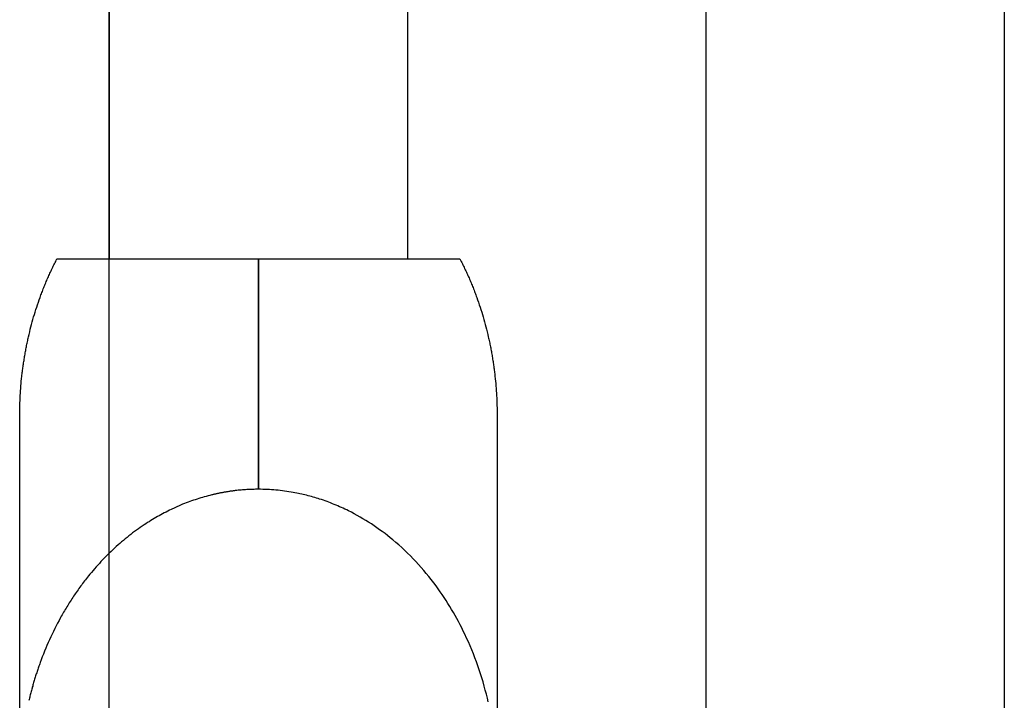
# Model space of a CAD drawing. Extents: x -49.8 to 49.8, y -41.4 to 41.4.
# Drawn here: x -24.3 to -21, y 18.6 to 20.9 of the extents above; entities that cross this region are included whole.
import ezdxf

# ---------------------------------------------------------------- set-up
doc = ezdxf.new("R2010")
doc.units = 0
doc.layers.get('0').update_dxf_attribs({"linetype": 'CONTINUOUS'})

msp = doc.modelspace()

# ---------------------------------------------------------------- linework, layer by layer
at = {"color": 0}
for points in [[(-24.0265, -24.1443), (-24.0265, 31.3557)], [(-24.0265, -24.1443), (-24.0265, 31.3557)], [(-24.0265, -24.1443), (-24.0265, 31.3557)], [(-24.0265, -24.1443), (-24.0265, 31.3557)], [(-24.0265, -24.1443), (-24.0265, 31.3557)], [(-24.0265, -24.1443), (-24.0265, 31.3557)], [(-24.0265, -24.1443), (-24.0265, 31.3557)], [(-24.0265, -24.1443), (-24.0265, 31.3557)], [(-24.0265, -24.1443), (-24.0265, 31.3557)], [(-24.0265, -24.1443), (-24.0265, 31.3557)], [(-24.0265, -24.1443), (-24.0265, 31.3557)], [(-24.0265, -24.1443), (-24.0265, 31.3557)], [(-24.0265, -24.1443), (-24.0265, 31.3557)], [(-24.0265, -24.1443), (-24.0265, 31.3557)], [(-24.0265, -24.1443), (-24.0265, 31.3557)], [(-24.0265, -24.1443), (-24.0265, 31.3557)], [(-24.0265, -24.1443), (-24.0265, 31.3557)], [(-24.0265, -24.1443), (-24.0265, 31.3557)], [(-24.0265, -24.1443), (-24.0265, 31.3557)], [(-24.0265, -24.1443), (-24.0265, 31.3557)], [(-24.0265, -24.1443), (-24.0265, 31.3557)], [(-24.0265, 25.3557), (-24.0265, 20.0532)], [(-24.0265, 25.3557), (-24.0265, 20.0532)], [(-24.0265, 25.3557), (-24.0265, 20.0532)], [(-24.0265, 25.3557), (-24.0265, 20.0532)], [(-24.0265, 25.3557), (-24.0265, 20.0532)], [(-24.0265, 25.3557), (-24.0265, 20.0532)], [(-24.0265, 25.3557), (-24.0265, 20.0532)], [(-24.0265, 25.3557), (-24.0265, 20.0532)], [(-24.0265, 25.3557), (-24.0265, 20.0532)], [(-24.0265, 25.3557), (-24.0265, 20.0532)], [(-24.0265, 25.3557), (-24.0265, 20.0532)], [(-24.0265, 25.3557), (-24.0265, 20.0532)], [(-24.0265, 25.3557), (-24.0265, 20.0532)], [(-24.0265, 25.3557), (-24.0265, 20.0532)], [(-24.0265, 25.3557), (-24.0265, 20.0532)], [(-24.0265, 25.3557), (-24.0265, 20.0532)], [(-24.0265, 25.3557), (-24.0265, 20.0532)], [(-24.0265, 25.3557), (-24.0265, 20.0532)], [(-24.0265, 25.3557), (-24.0265, 20.0532)], [(-24.0265, 25.3557), (-24.0265, 20.0532)], [(-24.0265, 25.3557), (-24.0265, 20.0532)], [(-23.0265, 25.3557), (-23.0265, 20.0532)], [(-23.0265, 25.3557), (-23.0265, 20.0532)], [(-23.0265, 25.3557), (-23.0265, 20.0532)], [(-23.0265, 25.3557), (-23.0265, 20.0532)], [(-23.0265, 25.3557), (-23.0265, 20.0532)], [(-23.0265, 25.3557), (-23.0265, 20.0532)], [(-23.0265, 25.3557), (-23.0265, 20.0532)], [(-23.0265, 25.3557), (-23.0265, 20.0532)], [(-23.0265, 25.3557), (-23.0265, 20.0532)], [(-23.0265, 25.3557), (-23.0265, 20.0532)], [(-23.0265, 25.3557), (-23.0265, 20.0532)], [(-23.0265, 25.3557), (-23.0265, 20.0532)], [(-23.0265, 25.3557), (-23.0265, 20.0532)], [(-23.0265, 25.3557), (-23.0265, 20.0532)], [(-23.0265, 25.3557), (-23.0265, 20.0532)], [(-23.0265, 25.3557), (-23.0265, 20.0532)], [(-23.0265, 25.3557), (-23.0265, 20.0532)], [(-23.0265, 25.3557), (-23.0265, 20.0532)], [(-23.0265, 25.3557), (-23.0265, 20.0532)], [(-23.0265, 25.3557), (-23.0265, 20.0532)], [(-23.0265, 25.3557), (-23.0265, 20.0532)], [(-22.0265, 25.3557), (-22.0265, 16.3557)], [(-22.0265, 25.3557), (-22.0265, 16.3557)], [(-22.0265, 25.3557), (-22.0265, 16.3557)], [(-22.0265, 25.3557), (-22.0265, 16.3557)], [(-22.0265, 25.3557), (-22.0265, 16.3557)], [(-22.0265, 25.3557), (-22.0265, 16.3557)], [(-22.0265, 25.3557), (-22.0265, 16.3557)], [(-22.0265, 25.3557), (-22.0265, 16.3557)], [(-22.0265, 25.3557), (-22.0265, 16.3557)], [(-22.0265, 25.3557), (-22.0265, 16.3557)], [(-22.0265, 25.3557), (-22.0265, 16.3557)], [(-22.0265, 25.3557), (-22.0265, 16.3557)], [(-22.0265, 25.3557), (-22.0265, 16.3557)], [(-22.0265, 25.3557), (-22.0265, 16.3557)], [(-22.0265, 25.3557), (-22.0265, 16.3557)], [(-22.0265, 25.3557), (-22.0265, 16.3557)], [(-22.0265, 25.3557), (-22.0265, 16.3557)], [(-22.0265, 25.3557), (-22.0265, 16.3557)], [(-22.0265, 25.3557), (-22.0265, 16.3557)], [(-22.0265, 25.3557), (-22.0265, 16.3557)], [(-22.0265, 25.3557), (-22.0265, 16.3557)], [(-21.0265, 25.3557), (-21.0265, 16.3557)], [(-21.0265, 25.3557), (-21.0265, 16.3557)], [(-21.0265, 25.3557), (-21.0265, 16.3557)], [(-21.0265, 25.3557), (-21.0265, 16.3557)], [(-21.0265, 25.3557), (-21.0265, 16.3557)], [(-21.0265, 25.3557), (-21.0265, 16.3557)], [(-21.0265, 25.3557), (-21.0265, 16.3557)], [(-21.0265, 25.3557), (-21.0265, 16.3557)], [(-21.0265, 25.3557), (-21.0265, 16.3557)], [(-21.0265, 25.3557), (-21.0265, 16.3557)], [(-21.0265, 25.3557), (-21.0265, 16.3557)], [(-21.0265, 25.3557), (-21.0265, 16.3557)], [(-21.0265, 25.3557), (-21.0265, 16.3557)], [(-21.0265, 25.3557), (-21.0265, 16.3557)], [(-21.0265, 25.3557), (-21.0265, 16.3557)], [(-21.0265, 25.3557), (-21.0265, 16.3557)], [(-21.0265, 25.3557), (-21.0265, 16.3557)], [(-21.0265, 25.3557), (-21.0265, 16.3557)], [(-21.0265, 25.3557), (-21.0265, 16.3557)], [(-21.0265, 25.3557), (-21.0265, 16.3557)], [(-21.0265, 25.3557), (-21.0265, 16.3557)], [(-24.3265, 19.5299), (-24.3265, 19.5299), (-24.3263, 19.538), (-24.3263, 19.5461), (-24.326, 19.5542), (-24.326, 19.5623), (-24.3257, 19.5704), (-24.3254, 19.5785), (-24.325, 19.5866), (-24.3247, 19.5949), (-24.3241, 19.603), (-24.3236, 19.6111), (-24.323, 19.6192), (-24.3224, 19.6273), (-24.3216, 19.6354), (-24.321, 19.6435), (-24.3201, 19.6516), (-24.3194, 19.6598), (-24.3194, 19.6598), (-24.3188, 19.6637), (-24.3183, 19.6679), (-24.3177, 19.6721), (-24.3174, 19.6763), (-24.3168, 19.6802), (-24.3162, 19.6844), (-24.3156, 19.6886), (-24.3152, 19.6928), (-24.3145, 19.6967), (-24.3139, 19.7009), (-24.3133, 19.7051), (-24.3127, 19.7093), (-24.312, 19.7133), (-24.3114, 19.7175), (-24.3108, 19.7217), (-24.3102, 19.7259), (-24.3102, 19.7259), (-24.3093, 19.7298), (-24.3087, 19.734), (-24.3078, 19.7382), (-24.3072, 19.7424), (-24.3063, 19.7465), (-24.3056, 19.7507), (-24.3047, 19.7549), (-24.3041, 19.7591), (-24.3032, 19.763), (-24.3023, 19.7672), (-24.3014, 19.7714), (-24.3006, 19.7756), (-24.2997, 19.7797), (-24.2988, 19.7839), (-24.2979, 19.7881), (-24.2971, 19.7923), (-24.2971, 19.7923), (-24.295, 19.8005), (-24.293, 19.8089), (-24.2909, 19.8173), (-24.2889, 19.8257), (-24.2865, 19.8338), (-24.2843, 19.8422), (-24.2819, 19.8505), (-24.2797, 19.8589), (-24.277, 19.867), (-24.2746, 19.8753), (-24.2719, 19.8834), (-24.2694, 19.8918), (-24.2666, 19.8999), (-24.2639, 19.9081), (-24.261, 19.9162), (-24.2583, 19.9245), (-24.2583, 19.9245), (-24.2566, 19.9284), (-24.2551, 19.9326), (-24.2536, 19.9365), (-24.2521, 19.9407), (-24.2503, 19.9446), (-24.2488, 19.9488), (-24.2473, 19.9529), (-24.2458, 19.9571), (-24.244, 19.961), (-24.2424, 19.9652), (-24.2406, 19.9691), (-24.2391, 19.9733), (-24.2373, 19.9772), (-24.2357, 19.9814), (-24.2339, 19.9853), (-24.2324, 19.9895), (-24.2324, 19.9895), (-24.2305, 19.9934), (-24.2287, 19.9973), (-24.2269, 20.0012), (-24.2251, 20.0054), (-24.2231, 20.0093), (-24.2213, 20.0134), (-24.2195, 20.0173), (-24.2177, 20.0215), (-24.2156, 20.0254), (-24.2138, 20.0293), (-24.2117, 20.0332), (-24.2099, 20.0373), (-24.2078, 20.0412), (-24.2059, 20.0451), (-24.2038, 20.049), (-24.202, 20.0532)], [(-24.202, 20.0532), (-24.202, 20.0532)], [(-24.202, 20.0532), (-23.5266, 20.0532)], [(-24.202, 20.0532), (-23.5266, 20.0532)], [(-24.202, 20.0532), (-23.5266, 20.0532)], [(-24.202, 20.0532), (-23.5266, 20.0532)], [(-24.202, 20.0532), (-23.5266, 20.0532)], [(-24.202, 20.0532), (-23.5266, 20.0532)], [(-24.202, 20.0532), (-23.5266, 20.0532)], [(-24.202, 20.0532), (-23.5266, 20.0532)], [(-24.202, 20.0532), (-23.5266, 20.0532)], [(-24.202, 20.0532), (-23.5266, 20.0532)], [(-24.202, 20.0532), (-23.5266, 20.0532)], [(-24.202, 20.0532), (-23.5266, 20.0532)], [(-24.202, 20.0532), (-23.5266, 20.0532)], [(-24.202, 20.0532), (-23.5266, 20.0532)], [(-24.202, 20.0532), (-23.5266, 20.0532)], [(-24.202, 20.0532), (-23.5266, 20.0532)], [(-24.202, 20.0532), (-23.5266, 20.0532)], [(-24.202, 20.0532), (-23.5266, 20.0532)], [(-24.202, 20.0532), (-23.5266, 20.0532)], [(-24.202, 20.0532), (-23.5266, 20.0532)], [(-24.202, 20.0532), (-23.5266, 20.0532)], [(-24.0265, 20.0532), (-24.0265, 20.0532)], [(-23.5266, 20.0532), (-23.5266, 20.0532)], [(-23.5266, 20.0532), (-23.5266, 20.0532)], [(-23.5264, 20.0532), (-23.5266, 20.0532)], [(-23.5264, 20.0532), (-23.5266, 20.0532)], [(-23.5264, 20.0532), (-23.5266, 20.0532)], [(-23.5264, 20.0532), (-23.5266, 20.0532)], [(-23.5264, 20.0532), (-23.5266, 20.0532)], [(-23.5264, 20.0532), (-23.5266, 20.0532)], [(-23.5264, 20.0532), (-23.5266, 20.0532)], [(-23.5264, 20.0532), (-23.5266, 20.0532)], [(-23.5264, 20.0532), (-23.5266, 20.0532)], [(-23.5264, 20.0532), (-23.5266, 20.0532)], [(-23.5264, 20.0532), (-23.5266, 20.0532)], [(-23.5264, 20.0532), (-23.5266, 20.0532)], [(-23.5264, 20.0532), (-23.5266, 20.0532)], [(-23.5264, 20.0532), (-23.5266, 20.0532)], [(-23.5264, 20.0532), (-23.5266, 20.0532)], [(-23.5264, 20.0532), (-23.5266, 20.0532)], [(-23.5264, 20.0532), (-23.5266, 20.0532)], [(-23.5264, 20.0532), (-23.5266, 20.0532)], [(-23.5264, 20.0532), (-23.5266, 20.0532)], [(-23.5264, 20.0532), (-23.5266, 20.0532)], [(-23.5264, 20.0532), (-23.5266, 20.0532)], [(-23.5266, 20.0532), (-23.5266, 20.0532)], [(-23.5266, 20.0532), (-23.5266, 19.281)], [(-23.5266, 20.0532), (-23.5266, 19.281)], [(-23.5266, 20.0532), (-23.5266, 19.281)], [(-23.5266, 20.0532), (-23.5266, 19.281)], [(-23.5266, 20.0532), (-23.5266, 19.281)], [(-23.5266, 20.0532), (-23.5266, 19.281)], [(-23.5266, 20.0532), (-23.5266, 19.281)], [(-23.5266, 20.0532), (-23.5266, 19.281)], [(-23.5266, 20.0532), (-23.5266, 19.281)], [(-23.5266, 20.0532), (-23.5266, 19.281)], [(-23.5266, 20.0532), (-23.5266, 19.281)], [(-23.5266, 20.0532), (-23.5266, 19.281)], [(-23.5266, 20.0532), (-23.5266, 19.281)], [(-23.5266, 20.0532), (-23.5266, 19.281)], [(-23.5266, 20.0532), (-23.5266, 19.281)], [(-23.5266, 20.0532), (-23.5266, 19.281)], [(-23.5266, 20.0532), (-23.5266, 19.281)], [(-23.5266, 20.0532), (-23.5266, 19.281)], [(-23.5266, 20.0532), (-23.5266, 19.281)], [(-23.5266, 20.0532), (-23.5266, 19.281)], [(-23.5266, 20.0532), (-23.5266, 19.281)], [(-23.5264, 20.0532), (-23.5264, 20.0532)], [(-23.5264, 20.0532), (-22.8511, 20.0532)], [(-23.5264, 20.0532), (-22.8511, 20.0532)], [(-23.5264, 20.0532), (-22.8511, 20.0532)], [(-23.5264, 20.0532), (-22.8511, 20.0532)], [(-23.5264, 20.0532), (-22.8511, 20.0532)], [(-23.5264, 20.0532), (-22.8511, 20.0532)], [(-23.5264, 20.0532), (-22.8511, 20.0532)], [(-23.5264, 20.0532), (-22.8511, 20.0532)], [(-23.5264, 20.0532), (-22.8511, 20.0532)], [(-23.5264, 20.0532), (-22.8511, 20.0532)], [(-23.5264, 20.0532), (-22.8511, 20.0532)], [(-23.5264, 20.0532), (-22.8511, 20.0532)], [(-23.5264, 20.0532), (-22.8511, 20.0532)], [(-23.5264, 20.0532), (-22.8511, 20.0532)], [(-23.5264, 20.0532), (-22.8511, 20.0532)], [(-23.5264, 20.0532), (-22.8511, 20.0532)], [(-23.5264, 20.0532), (-22.8511, 20.0532)], [(-23.5264, 20.0532), (-22.8511, 20.0532)], [(-23.5264, 20.0532), (-22.8511, 20.0532)], [(-23.5264, 20.0532), (-22.8511, 20.0532)], [(-23.5264, 20.0532), (-22.8511, 20.0532)], [(-23.5264, 20.0532), (-23.5264, 20.0532)], [(-23.5264, 20.0532), (-23.5264, 20.0532)], [(-23.5264, 19.281), (-23.5264, 20.0532)], [(-23.5264, 19.281), (-23.5264, 20.0532)], [(-23.5264, 19.281), (-23.5264, 20.0532)], [(-23.5264, 19.281), (-23.5264, 20.0532)], [(-23.5264, 19.281), (-23.5264, 20.0532)], [(-23.5264, 19.281), (-23.5264, 20.0532)], [(-23.5264, 19.281), (-23.5264, 20.0532)], [(-23.5264, 19.281), (-23.5264, 20.0532)], [(-23.5264, 19.281), (-23.5264, 20.0532)], [(-23.5264, 19.281), (-23.5264, 20.0532)], [(-23.5264, 19.281), (-23.5264, 20.0532)], [(-23.5264, 19.281), (-23.5264, 20.0532)], [(-23.5264, 19.281), (-23.5264, 20.0532)], [(-23.5264, 19.281), (-23.5264, 20.0532)], [(-23.5264, 19.281), (-23.5264, 20.0532)], [(-23.5264, 19.281), (-23.5264, 20.0532)], [(-23.5264, 19.281), (-23.5264, 20.0532)], [(-23.5264, 19.281), (-23.5264, 20.0532)], [(-23.5264, 19.281), (-23.5264, 20.0532)], [(-23.5264, 19.281), (-23.5264, 20.0532)], [(-23.5264, 19.281), (-23.5264, 20.0532)], [(-23.0265, 20.0532), (-23.0265, 20.0532)], [(-22.8511, 20.0532), (-22.8511, 20.0532)], [(-22.8511, 20.0532), (-22.8511, 20.0532), (-22.849, 20.049), (-22.8469, 20.0451), (-22.8448, 20.0412), (-22.8429, 20.0373), (-22.8408, 20.0332), (-22.839, 20.0293), (-22.837, 20.0254), (-22.8352, 20.0215), (-22.8331, 20.0173), (-22.8313, 20.0134), (-22.8295, 20.0093), (-22.8277, 20.0054), (-22.8259, 20.0012), (-22.8241, 19.9973), (-22.8223, 19.9934), (-22.8206, 19.9895), (-22.8206, 19.9895), (-22.8188, 19.9853), (-22.817, 19.9814), (-22.8152, 19.9772), (-22.8136, 19.9733), (-22.8118, 19.9691), (-22.8103, 19.9652), (-22.8086, 19.961), (-22.8071, 19.9571), (-22.8053, 19.9529), (-22.8038, 19.9488), (-22.8022, 19.9446), (-22.8007, 19.9407), (-22.7992, 19.9365), (-22.7977, 19.9326), (-22.7962, 19.9284), (-22.7947, 19.9245), (-22.7947, 19.9245), (-22.7917, 19.9162), (-22.7889, 19.9081), (-22.7861, 19.8999), (-22.7834, 19.8918), (-22.7807, 19.8834), (-22.7781, 19.8753), (-22.7756, 19.867), (-22.7732, 19.8589), (-22.7708, 19.8505), (-22.7684, 19.8422), (-22.7661, 19.8338), (-22.764, 19.8257), (-22.7618, 19.8173), (-22.7597, 19.8089), (-22.7577, 19.8005), (-22.7559, 19.7923), (-22.7559, 19.7923), (-22.7549, 19.7881), (-22.754, 19.7839), (-22.7531, 19.7797), (-22.7522, 19.7756), (-22.7513, 19.7714), (-22.7504, 19.7672), (-22.7495, 19.763), (-22.7488, 19.7591), (-22.7479, 19.7549), (-22.7471, 19.7507), (-22.7462, 19.7465), (-22.7456, 19.7424), (-22.7447, 19.7382), (-22.7441, 19.734), (-22.7434, 19.7298), (-22.7428, 19.7259), (-22.7428, 19.7259), (-22.7419, 19.7217), (-22.7413, 19.7175), (-22.7406, 19.7133), (-22.74, 19.7093), (-22.7394, 19.7051), (-22.7388, 19.7009), (-22.7382, 19.6967), (-22.7377, 19.6928), (-22.7371, 19.6886), (-22.7365, 19.6844), (-22.7359, 19.6802), (-22.7355, 19.6763), (-22.7349, 19.6721), (-22.7345, 19.6679), (-22.7339, 19.6637), (-22.7336, 19.6598), (-22.7336, 19.6598), (-22.7327, 19.6516), (-22.7318, 19.6435), (-22.731, 19.6354), (-22.7304, 19.6273), (-22.7297, 19.6192), (-22.7291, 19.6111), (-22.7285, 19.603), (-22.7282, 19.5949), (-22.7277, 19.5866), (-22.7274, 19.5785), (-22.7271, 19.5704), (-22.7269, 19.5623), (-22.7266, 19.5542), (-22.7265, 19.5461), (-22.7265, 19.538), (-22.7265, 19.5299)], [(-24.3265, 19.5299), (-24.3265, 19.5299)], [(-24.3265, 16.3557), (-24.3265, 19.5299)], [(-24.3265, 16.3557), (-24.3265, 19.5299)], [(-24.3265, 16.3557), (-24.3265, 19.5299)], [(-24.3265, 16.3557), (-24.3265, 19.5299)], [(-24.3265, 16.3557), (-24.3265, 19.5299)], [(-24.3265, 16.3557), (-24.3265, 19.5299)], [(-24.3265, 16.3557), (-24.3265, 19.5299)], [(-24.3265, 16.3557), (-24.3265, 19.5299)], [(-24.3265, 16.3557), (-24.3265, 19.5299)], [(-24.3265, 16.3557), (-24.3265, 19.5299)], [(-24.3265, 16.3557), (-24.3265, 19.5299)], [(-24.3265, 16.3557), (-24.3265, 19.5299)], [(-24.3265, 16.3557), (-24.3265, 19.5299)], [(-24.3265, 16.3557), (-24.3265, 19.5299)], [(-24.3265, 16.3557), (-24.3265, 19.5299)], [(-24.3265, 16.3557), (-24.3265, 19.5299)], [(-24.3265, 16.3557), (-24.3265, 19.5299)], [(-24.3265, 16.3557), (-24.3265, 19.5299)], [(-24.3265, 16.3557), (-24.3265, 19.5299)], [(-24.3265, 16.3557), (-24.3265, 19.5299)], [(-24.3265, 16.3557), (-24.3265, 19.5299)], [(-22.7265, 19.5299), (-22.7265, 19.5299)], [(-22.7265, 19.5299), (-22.7265, 16.3557)], [(-22.7265, 19.5299), (-22.7265, 16.3557)], [(-22.7265, 19.5299), (-22.7265, 16.3557)], [(-22.7265, 19.5299), (-22.7265, 16.3557)], [(-22.7265, 19.5299), (-22.7265, 16.3557)], [(-22.7265, 19.5299), (-22.7265, 16.3557)], [(-22.7265, 19.5299), (-22.7265, 16.3557)], [(-22.7265, 19.5299), (-22.7265, 16.3557)], [(-22.7265, 19.5299), (-22.7265, 16.3557)], [(-22.7265, 19.5299), (-22.7265, 16.3557)], [(-22.7265, 19.5299), (-22.7265, 16.3557)], [(-22.7265, 19.5299), (-22.7265, 16.3557)], [(-22.7265, 19.5299), (-22.7265, 16.3557)], [(-22.7265, 19.5299), (-22.7265, 16.3557)], [(-22.7265, 19.5299), (-22.7265, 16.3557)], [(-22.7265, 19.5299), (-22.7265, 16.3557)], [(-22.7265, 19.5299), (-22.7265, 16.3557)], [(-22.7265, 19.5299), (-22.7265, 16.3557)], [(-22.7265, 19.5299), (-22.7265, 16.3557)], [(-22.7265, 19.5299), (-22.7265, 16.3557)], [(-22.7265, 19.5299), (-22.7265, 16.3557)], [(-23.5266, 19.2811), (-23.5266, 19.2811), (-23.5314, 19.2808), (-23.5362, 19.2808), (-23.541, 19.2807), (-23.5458, 19.2807), (-23.5506, 19.2804), (-23.5554, 19.2802), (-23.5602, 19.2799), (-23.5653, 19.2798), (-23.5701, 19.2793), (-23.5749, 19.279), (-23.5797, 19.2786), (-23.5846, 19.2783), (-23.5894, 19.2777), (-23.5942, 19.2774), (-23.599, 19.2768), (-23.6041, 19.2765), (-23.6041, 19.2765), (-23.6065, 19.276), (-23.6089, 19.2757), (-23.6113, 19.2754), (-23.6138, 19.2751), (-23.6162, 19.2747), (-23.6186, 19.2744), (-23.621, 19.2741), (-23.6237, 19.2738), (-23.6261, 19.2732), (-23.6285, 19.2729), (-23.6309, 19.2724), (-23.6335, 19.2721), (-23.6359, 19.2715), (-23.6383, 19.2712), (-23.6407, 19.2709), (-23.6434, 19.2706), (-23.6434, 19.2706), (-23.6458, 19.27), (-23.6482, 19.2695), (-23.6506, 19.2689), (-23.6533, 19.2686), (-23.6557, 19.268), (-23.6581, 19.2676), (-23.6605, 19.267), (-23.6632, 19.2667), (-23.6656, 19.2661), (-23.668, 19.2655), (-23.6704, 19.2649), (-23.6731, 19.2644), (-23.6755, 19.2638), (-23.6779, 19.2632), (-23.6803, 19.2626), (-23.683, 19.2622), (-23.683, 19.2622), (-23.689, 19.2604), (-23.6953, 19.2589), (-23.7014, 19.2571), (-23.7077, 19.2555), (-23.7137, 19.2536), (-23.7199, 19.2518), (-23.7259, 19.2499), (-23.7322, 19.2481), (-23.7382, 19.246), (-23.7442, 19.244), (-23.7502, 19.2418), (-23.7563, 19.2397), (-23.7623, 19.2373), (-23.7683, 19.2352), (-23.7743, 19.2328), (-23.7804, 19.2306), (-23.7804, 19.2306), (-23.7828, 19.2294), (-23.7852, 19.2285), (-23.7876, 19.2273), (-23.79, 19.2264), (-23.7924, 19.2252), (-23.7948, 19.2243), (-23.7972, 19.2232), (-23.7996, 19.2223), (-23.8018, 19.2211), (-23.8042, 19.22), (-23.8066, 19.2188), (-23.809, 19.2179), (-23.8114, 19.2167), (-23.8138, 19.2157), (-23.8162, 19.2145), (-23.8186, 19.2136), (-23.8186, 19.2136), (-23.8243, 19.2106), (-23.8302, 19.2077), (-23.8359, 19.2047), (-23.8419, 19.2018), (-23.8476, 19.1986), (-23.8533, 19.1956), (-23.859, 19.1923), (-23.8648, 19.1893), (-23.8702, 19.1859), (-23.8759, 19.1826), (-23.8815, 19.1792), (-23.8872, 19.1759), (-23.8926, 19.1723), (-23.8982, 19.169), (-23.9036, 19.1654), (-23.9093, 19.162), (-23.9093, 19.162), (-23.9157, 19.1574), (-23.9223, 19.1529), (-23.9286, 19.1483), (-23.9352, 19.1438), (-23.9415, 19.139), (-23.9479, 19.1343), (-23.9542, 19.1295), (-23.9606, 19.1247), (-23.9666, 19.1196), (-23.9728, 19.1146), (-23.9788, 19.1095), (-23.985, 19.1045), (-23.991, 19.0992), (-23.997, 19.0941), (-24.0029, 19.0887), (-24.0089, 19.0836), (-24.0089, 19.0836), (-24.0146, 19.0779), (-24.0204, 19.0725), (-24.0261, 19.0668), (-24.0319, 19.0613), (-24.0374, 19.0556), (-24.0431, 19.0499), (-24.0485, 19.0441), (-24.0542, 19.0384), (-24.0595, 19.0324), (-24.0649, 19.0265), (-24.0702, 19.0205), (-24.0756, 19.0145), (-24.0807, 19.0083), (-24.0859, 19.0023), (-24.091, 18.9961), (-24.0962, 18.9901), (-24.0962, 18.9901), (-24.0993, 18.9859), (-24.1026, 18.9817), (-24.1059, 18.9775), (-24.1092, 18.9735), (-24.1122, 18.9693), (-24.1155, 18.9651), (-24.1186, 18.9609), (-24.1219, 18.9567), (-24.1249, 18.9522), (-24.1279, 18.948), (-24.1309, 18.9437), (-24.1341, 18.9395), (-24.1371, 18.935), (-24.1401, 18.9308), (-24.1431, 18.9265), (-24.1461, 18.9223), (-24.1461, 18.9223), (-24.1488, 18.9178), (-24.1518, 18.9133), (-24.1545, 18.9088), (-24.1575, 18.9046), (-24.1602, 18.9001), (-24.163, 18.8956), (-24.1657, 18.8911), (-24.1686, 18.8868), (-24.1712, 18.8822), (-24.1739, 18.8777), (-24.1766, 18.8732), (-24.1793, 18.8687), (-24.1818, 18.8641), (-24.1845, 18.8596), (-24.1871, 18.8551), (-24.1898, 18.8506), (-24.1898, 18.8506), (-24.1946, 18.8413), (-24.1995, 18.8322), (-24.2042, 18.8229), (-24.209, 18.8138), (-24.2135, 18.8043), (-24.2181, 18.795), (-24.2224, 18.7856), (-24.2269, 18.7763), (-24.231, 18.7667), (-24.2352, 18.7572), (-24.2391, 18.7476), (-24.2432, 18.7382), (-24.2469, 18.7284), (-24.2508, 18.7188), (-24.2544, 18.7091), (-24.2582, 18.6995), (-24.2582, 18.6995), (-24.2594, 18.6956), (-24.2606, 18.692), (-24.2618, 18.6881), (-24.2633, 18.6845), (-24.2645, 18.6806), (-24.2657, 18.677), (-24.2669, 18.6734), (-24.2684, 18.6698), (-24.2696, 18.6659), (-24.2708, 18.6623), (-24.272, 18.6584), (-24.2732, 18.6548), (-24.2743, 18.6509), (-24.2755, 18.6473), (-24.2767, 18.6436), (-24.2779, 18.64), (-24.2779, 18.64), (-24.2788, 18.6361), (-24.28, 18.6325), (-24.2809, 18.6286), (-24.2821, 18.625), (-24.283, 18.6211), (-24.2842, 18.6175), (-24.2851, 18.6137), (-24.2863, 18.6101), (-24.2872, 18.6062), (-24.2881, 18.6026), (-24.289, 18.5987), (-24.2902, 18.5951), (-24.2911, 18.5912), (-24.292, 18.5876), (-24.2929, 18.5837), (-24.294, 18.5801), (-24.294, 18.5801), (-24.2947, 18.5762), (-24.2956, 18.5726)], [(-23.5266, 19.281), (-23.5266, 19.281)], [(-23.5264, 19.281), (-23.5266, 19.281)], [(-23.5264, 19.281), (-23.5266, 19.281)], [(-23.5264, 19.281), (-23.5266, 19.281)], [(-23.5264, 19.281), (-23.5266, 19.281)], [(-23.5264, 19.281), (-23.5266, 19.281)], [(-23.5264, 19.281), (-23.5266, 19.281)], [(-23.5264, 19.281), (-23.5266, 19.281)], [(-23.5264, 19.281), (-23.5266, 19.281)], [(-23.5264, 19.281), (-23.5266, 19.281)], [(-23.5264, 19.281), (-23.5266, 19.281)], [(-23.5264, 19.281), (-23.5266, 19.281)], [(-23.5264, 19.281), (-23.5266, 19.281)], [(-23.5264, 19.281), (-23.5266, 19.281)], [(-23.5264, 19.281), (-23.5266, 19.281)], [(-23.5264, 19.281), (-23.5266, 19.281)], [(-23.5264, 19.281), (-23.5266, 19.281)], [(-23.5264, 19.281), (-23.5266, 19.281)], [(-23.5264, 19.281), (-23.5266, 19.281)], [(-23.5264, 19.281), (-23.5266, 19.281)], [(-23.5264, 19.281), (-23.5266, 19.281)], [(-23.5264, 19.281), (-23.5266, 19.281)], [(-23.5266, 19.281), (-23.5266, 19.281)], [(-22.756, 18.5677), (-22.759, 18.5801), (-22.759, 18.5801), (-22.7623, 18.5937), (-22.7659, 18.6075), (-22.7696, 18.6212), (-22.7736, 18.635), (-22.7777, 18.6485), (-22.782, 18.6622), (-22.7864, 18.6757), (-22.7912, 18.6894), (-22.7959, 18.7026), (-22.8009, 18.7161), (-22.806, 18.7293), (-22.8114, 18.7427), (-22.8169, 18.7557), (-22.8227, 18.7689), (-22.8286, 18.7818), (-22.8347, 18.7949), (-22.8347, 18.7949), (-22.8397, 18.8054), (-22.8449, 18.816), (-22.8503, 18.8265), (-22.8558, 18.837), (-22.8613, 18.8472), (-22.867, 18.8576), (-22.8729, 18.8678), (-22.8789, 18.8781), (-22.8849, 18.888), (-22.8911, 18.8981), (-22.8974, 18.908), (-22.904, 18.918), (-22.9105, 18.9276), (-22.9172, 18.9374), (-22.9241, 18.947), (-22.9311, 18.9567), (-22.9311, 18.9567), (-22.9389, 18.9672), (-22.947, 18.9779), (-22.9553, 18.9882), (-22.9638, 18.9986), (-22.9722, 19.0086), (-22.9809, 19.0188), (-22.9898, 19.0287), (-22.9989, 19.0386), (-23.0079, 19.0481), (-23.0172, 19.0577), (-23.0267, 19.067), (-23.0363, 19.0763), (-23.0459, 19.0853), (-23.0558, 19.0943), (-23.0659, 19.103), (-23.0762, 19.1117), (-23.0762, 19.1117), (-23.0847, 19.1186), (-23.0934, 19.1255), (-23.1021, 19.1322), (-23.1111, 19.139), (-23.1201, 19.1454), (-23.1292, 19.152), (-23.1384, 19.1583), (-23.1477, 19.1646), (-23.157, 19.1705), (-23.1664, 19.1765), (-23.1759, 19.1822), (-23.1856, 19.1879), (-23.1952, 19.1933), (-23.205, 19.1987), (-23.2149, 19.2038), (-23.2249, 19.209), (-23.2249, 19.209), (-23.2306, 19.2117), (-23.2365, 19.2145), (-23.2423, 19.2172), (-23.2483, 19.22), (-23.2542, 19.2225), (-23.2602, 19.2252), (-23.2662, 19.2276), (-23.2723, 19.2303), (-23.2783, 19.2326), (-23.2843, 19.235), (-23.2903, 19.2373), (-23.2965, 19.2397), (-23.3025, 19.2418), (-23.3088, 19.244), (-23.3149, 19.2461), (-23.3212, 19.2483), (-23.3212, 19.2483), (-23.3266, 19.2498), (-23.332, 19.2516), (-23.3374, 19.2531), (-23.3429, 19.2549), (-23.3483, 19.2564), (-23.3538, 19.2579), (-23.3592, 19.2594), (-23.3649, 19.2609), (-23.3703, 19.2621), (-23.376, 19.2634), (-23.3814, 19.2646), (-23.3871, 19.266), (-23.3925, 19.2671), (-23.3982, 19.2683), (-23.4039, 19.2694), (-23.4096, 19.2706), (-23.4096, 19.2706), (-23.4168, 19.2717), (-23.424, 19.2729), (-23.4312, 19.2739), (-23.4385, 19.275), (-23.4457, 19.2758), (-23.453, 19.2767), (-23.4602, 19.2774), (-23.4677, 19.2783), (-23.4749, 19.2788), (-23.4823, 19.2794), (-23.4895, 19.2797), (-23.497, 19.2802), (-23.5042, 19.2804), (-23.5117, 19.2807), (-23.5189, 19.2808), (-23.5264, 19.2811)], [(-23.5264, 19.281), (-23.5264, 19.281)], [(-23.5264, 19.281), (-23.5264, 19.281)]]:
    msp.add_lwpolyline(points, dxfattribs=at)

doc.saveas('drawing.dxf')
